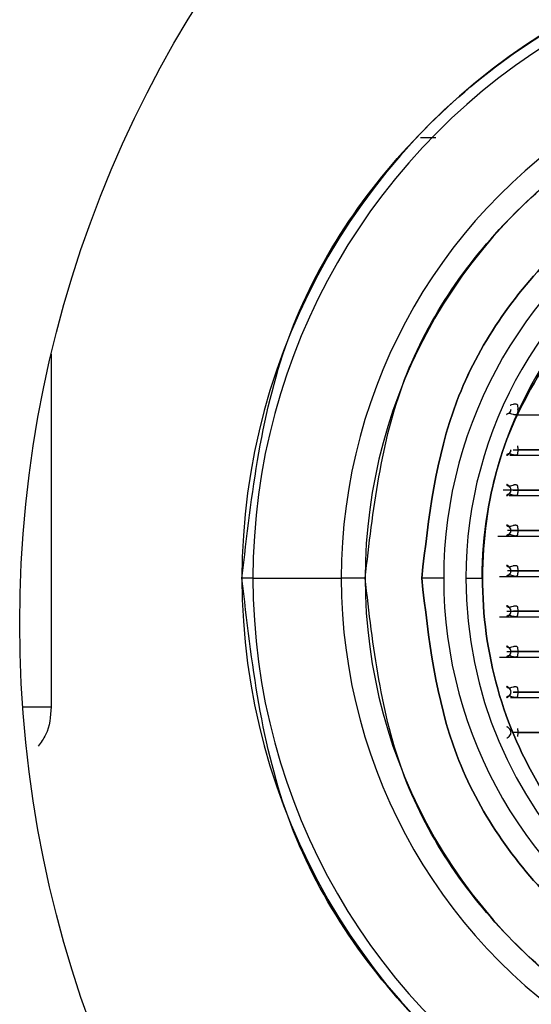
# Model space of a CAD drawing. Units: inches. Extents: x -60 to 73, y -15 to 59.
# Drawn here: x -46 to -45, y -13 to -13 of the extents above; entities that cross this region are included whole.
import ezdxf

# ---------------------------------------------------------------- set-up
doc = ezdxf.new("R2010")
doc.units = ezdxf.units.IN
doc.header["$MEASUREMENT"] = 0

msp = doc.modelspace()

# ---------------------------------------------------------------- linework, layer by layer
at = {"color": 7, "linetype": 'Continuous', "lineweight": 25}
for p, q in [((-45.29010483841586, -12.82237505988902), (-45.28170914873692, -12.82237505988902)), ((-45.48820697658972, -12.93842225263528), (-45.48820697658972, -13.1274930551399)), ((-45.23849695459454, -12.97099712966085), (-44.95044577551967, -12.97099712966085)), ((-45.24029154719658, -12.98969779362919), (-44.94547324629609, -12.98969779362919)), ((-44.94524210229962, -12.98969779362919), (-45.23788037505065, -12.98969779362919)), ((-45.24209787299642, -12.99265074618309), (-44.95044577551967, -12.99265074618309)), ((-44.94524210229962, -13.01135141015143), (-45.24570113803786, -13.01135141015143)), ((-45.24029154719658, -13.01135141015143), (-44.94547324629609, -13.01135141015143)), ((-45.24241760263621, -13.01430406937539), (-44.94260213279676, -13.01430406937539)), ((-45.23908713444339, -13.01430406937539), (-45.22517860178262, -13.01430406937539)), ((-44.94618545140197, -13.03300502667367), (-45.24341081782917, -13.03300502667367)), ((-45.24144433387949, -13.03300502667367), (-44.94991015504054, -13.03300502667367)), ((-45.2484643061175, -13.03595768589763), (-44.9482493208933, -13.03595768589763)), ((-44.95379091020973, -13.05465834986597), (-45.24341081782917, -13.05465834986597)), ((-45.24144433387949, -13.05465834986597), (-44.9505507876399, -13.05465834986597)), ((-45.37993889397852, -13.05859542438454), (-45.38584479908633, -13.05859542438454)), ((-45.37993889397852, -13.05859542438454), (-45.33253912154473, -13.05859542438454)), ((-45.31971238972023, -13.05859542438454), (-45.33253912154473, -13.05859542438454)), ((-45.27757671647512, -13.05859542438454), (-45.28938794003086, -13.05859542438454)), ((-45.26567280065684, -13.05859542438454), (-45.25708233989458, -13.05859542438454)), ((-45.24769519500234, -13.05761130241987), (-44.95455474138588, -13.05761130241987)), ((-45.24363668188663, -13.07631196638821), (-44.96012097041766, -13.07631196638821)), ((-44.96685699926915, -13.07631196638821), (-45.24003165686553, -13.07631196638821)), ((-45.24769519500234, -13.07926491894211), (-44.96723070161877, -13.07926491894211)), ((-45.24769519500234, -13.10091824213441), (-44.97261330610513, -13.10091824213441)), ((-45.24363668188663, -13.09796558291045), (-44.96779506843249, -13.09796558291045)), ((-44.96751171170585, -13.09796558291045), (-45.24144433387949, -13.09796558291045)), ((-45.24174353042315, -13.12257185865665), (-44.97973359718426, -13.12257185865665)), ((-45.24029154719658, -13.11961919943269), (-44.97836433300211, -13.11961919943269)), ((-44.97836433300211, -13.11961919943269), (-45.24003165686553, -13.11961919943269)), ((-45.50352818626447, -13.1274930551399), (-45.48820697658972, -13.1274930551399)), ((-44.98992681276469, -13.14127252262498), (-45.24003165686553, -13.14127252262498)), ((-45.23788037505065, -13.14127252262498), (-44.99009225085354, -13.14127252262498))]:
    msp.add_line(p, q, dxfattribs=at)
msp.add_circle((-44.88012442790946, -13.08285532404659), 0.625, dxfattribs=at)
for radius, start, end in [(0.3444881889763707, 0, 180.0000000000129), (0.3385826771653697, 0, 180.0000000000128), (0.2911830441805634, 0, 180.0000000000123), (0.2783560501566669, 4.579998741307465e-13, 180.0000000000125), (0.236220472440948, 4.071109992273301e-13, 180.0000000000124), (0.2243163309139788, 6.352138925819333e-12, 180.0000000000185), (0.2157262399060272, 142.9603755718302, 180.0000000000183), (0.3444881889763707, 179.9999999999882, 0), (0.3385826771653697, 179.9999999999883, 0), (0.2911830441805634, 179.9999999999881, 0), (0.2783560501566669, 179.9999999999883, 4.579998741307465e-13), (0.236220472440948, 179.9999999999884, 4.071109992273301e-13), (0.2243163309139788, 180.0000000000185, 359.9999999999732)]:
    msp.add_arc((-45.0413563579071, -13.05859548152594), radius, start, end, dxfattribs=at)
for points, knots in [([(-45.38584479908633, -13.05859542438454), (-45.38066641829977, -13.01350810892422), (-45.37030965436667, -12.92333345745557), (-45.29064679350039, -12.80866448172469), (-45.17677856152744, -12.73204393476759), (-45.0413563519796, -12.70513979498162), (-44.90593414243175, -12.73204393476759), (-44.79206591045882, -12.80866448172469), (-44.71240304959254, -12.92333345745557), (-44.70204628565943, -13.01350810892422), (-44.69686790487287, -13.05859542438454)], [0, 0, 0, 0, 0.1250000958396275, 0.2500002486465295, 0.3749997962688349, 0.5, 0.6250002037311652, 0.7499997513534705, 0.8749999041603724, 1, 1, 1, 1]), ([(-45.31971238972023, -13.05859542438454), (-45.31552837894956, -13.02216360039012), (-45.30716035808077, -12.94929995825759), (-45.24279017553194, -12.85664425341483), (-45.15078112223155, -12.79473349923435), (-45.0413563519796, -12.77299364701418), (-44.93193158172766, -12.79473349923435), (-44.83992252842725, -12.85664425341483), (-44.77555234587844, -12.94929995825759), (-44.76718432500965, -13.02216360039012), (-44.76300031423897, -13.05859542438454)], [0, 0, 0, 0, 0.1250000336510354, 0.2500000472086748, 0.3749999663489647, 0.5, 0.6250000336510354, 0.7499999527913253, 0.8749999663489647, 1, 1, 1, 1]), ([(-44.79332476392834, -13.05859542438454), (-44.79705301906743, -13.0261323066459), (-44.80450950751662, -12.96120626124074), (-44.86186809210983, -12.87864512120132), (-44.94385298519645, -12.82347898858657), (-45.04135651475473, -12.80410675120502), (-45.13886006326197, -12.8234787371406), (-45.22084465200369, -12.87864534110692), (-45.27820321049638, -12.96120624094213), (-45.28565968957638, -13.02613229987969), (-45.28938794003086, -13.05859542438454)], [0, 0, 0, 0, 0.1250008551291887, 0.250000978376215, 0.375000574673171, 0.4999999434281302, 0.6250000553701167, 0.7499990216237851, 0.8749991448708113, 1, 1, 1, 1]), ([(-45.28938794003086, -13.05859542438454), (-45.28565937748908, -13.0261322673509), (-45.2782023148442, -12.96120649691332), (-45.2208453604247, -12.87864451967928), (-45.13886009290791, -12.82347851798098), (-45.0413563519796, -12.80410692409498), (-44.9438526110513, -12.82347851798098), (-44.8618673435345, -12.87864451967928), (-44.804510389115, -12.96120649691332), (-44.79705332647013, -13.02613226735091), (-44.79332476392834, -13.05859542438454)], [0, 0, 0, 0, 0.125001302015359, 0.2500005107525073, 0.3750000345112939, 0.5, 0.6249999654887061, 0.7499994892474926, 0.8749986979846409, 1, 1, 1, 1]), ([(-45.12228139045998, -13.2570363586446), (-45.13361791511715, -13.25255207948376), (-45.16354873751469, -13.24071263422137), (-45.20228462886632, -13.20587935300953), (-45.23613518290002, -13.15750651107233), (-45.25566094382195, -13.10021435306846), (-45.25860955835781, -13.03906904064863), (-45.24537152085853, -12.97897710528986), (-45.2241615896417, -12.94542854518315), (-45.21355334941186, -12.92864908553574)], [0, 0, 0, 0, 0.09227151945926883, 0.2436163237682597, 0.3949627104298609, 0.5462446960719681, 0.6974540279796506, 0.8486803036298359, 1, 1, 1, 1]), ([(-45.21355334941186, -12.92864908553574), (-45.22416062416487, -12.9454291078672), (-45.24536826008623, -12.97897821568655), (-45.25861030711808, -13.03906930652083), (-45.25565774122547, -13.10021391503811), (-45.23613660753436, -13.15750678314191), (-45.20228512932886, -13.2058797447556), (-45.16354868939786, -13.24071284055267), (-45.1336175258717, -13.25255190384725), (-45.12228080380009, -13.25703606531466)], [0, 0, 0, 0, 0.1513216426425285, 0.3025446572198247, 0.4537533156102822, 0.6050346680207694, 0.7563816870778862, 0.9077271719578629, 1, 1, 1, 1]), ([(-45.24188784875597, -12.96576031015704), (-45.24176518391529, -12.96573341157067), (-45.24127262353039, -12.96562540035914), (-45.2405468950894, -12.96535400502986), (-45.23979010353936, -12.9651559760711), (-45.23925027295078, -12.96507773733704), (-45.23876604179136, -12.96510223680771), (-45.23836637918395, -12.96524788916834), (-45.23807085951275, -12.96551172309264), (-45.2379997969134, -12.96576386776649), (-45.23796368075496, -12.96589201530224)], [0, 0, 0, 0, 0.0767720829601114, 0.3082781220772013, 0.4238538654880703, 0.5383235264835816, 0.6519847578511332, 0.7656928959747968, 0.8809180557776096, 1, 1, 1, 1]), ([(-45.23796368075496, -12.96589201530224), (-45.23794295062859, -12.96603375881148), (-45.23790159988781, -12.96631649703511), (-45.23786065334123, -12.96684565150945), (-45.23784661101023, -12.96742655360424), (-45.23786910444243, -12.96783801124422), (-45.23788037505065, -12.96804417710695)], [0, 0, 0, 0, 0.2508070409155237, 0.5002891321399335, 0.7496137823757718, 1, 1, 1, 1]), ([(-45.23796368075496, -12.9701966322416), (-45.2379994026149, -12.97032407402611), (-45.23806985112924, -12.9705754070866), (-45.23836573939662, -12.97083990240105), (-45.23876411533654, -12.97098532623203), (-45.23924882758887, -12.97101099051346), (-45.23978822892443, -12.97093339068775), (-45.24054694331434, -12.9707325074392), (-45.24132938489833, -12.97045359922251), (-45.2420681192931, -12.9702719089376), (-45.24257693476982, -12.97023234476288), (-45.24301420855319, -12.97029997409393), (-45.2434876875969, -12.97049062019564), (-45.24376001865364, -12.97075714241235), (-45.24380061370112, -12.97095243874922), (-45.24371188497718, -12.9709818317405), (-45.24366836152067, -12.97099624967102)], [0, 0, 0, 0, 0.06442982776629168, 0.1270646504289836, 0.1889520760269607, 0.2508442033178645, 0.3132123401818607, 0.3762583615330957, 0.5023051086839584, 0.5640069363573805, 0.6247772128200794, 0.6863320682305079, 0.7493807353343642, 0.87695276015087, 0.9396425311417461, 1, 1, 1, 1]), ([(-45.24250560161964, -12.97025412491077), (-45.24246907379793, -12.97021970281871), (-45.24217665606534, -12.96994414217371), (-45.24179928964331, -12.96938744548955), (-45.24150051484077, -12.96864429752728), (-45.2414630345607, -12.96824393624972), (-45.24144433387949, -12.96804417710695)], [0, 0, 0, 0, 0.06673417695938796, 0.5342299593632438, 0.7676053373231215, 1, 1, 1, 1]), ([(-45.23788037505065, -12.96804417710695), (-45.23786843200859, -12.96825053760886), (-45.23784460878123, -12.9686621725283), (-45.23785813999233, -12.96924324332065), (-45.23789952679918, -12.96977193386436), (-45.2379422732934, -12.97005491511637), (-45.23796368075496, -12.9701966322416)], [0, 0, 0, 0, 0.250743623707078, 0.5001675726910572, 0.7496837186503483, 1, 1, 1, 1]), ([(-45.23796368075496, -12.99185024876384), (-45.23799939278717, -12.99197772854032), (-45.23806981461628, -12.99222911045506), (-45.2383658156315, -12.99249306126145), (-45.23876407552987, -12.99263906320446), (-45.23924883282521, -12.99266457258008), (-45.23978822878713, -12.99258702279761), (-45.24054693691833, -12.99238608182309), (-45.24132945017573, -12.99210743900026), (-45.24206808278927, -12.99192513503141), (-45.24257693682818, -12.99188572008803), (-45.24301423539595, -12.99195318748007), (-45.24348762798529, -12.99214453424323), (-45.24376003761007, -12.99241017429906), (-45.24380061427406, -12.9926061499643), (-45.24371188355044, -12.99263547995955), (-45.24366836152067, -12.99264986619326)], [0, 0, 0, 0, 0.0644294674854931, 0.1270507632594688, 0.1889452020912203, 0.2508369832917213, 0.3132047714035489, 0.3762504402119988, 0.5022964825305766, 0.5640044756015239, 0.6247744122470218, 0.6863289234530153, 0.7493840943531506, 0.876946641293141, 0.9396428686505964, 1, 1, 1, 1]), ([(-45.24366836152067, -12.99264986619326), (-45.2436044207683, -12.99264338702104), (-45.24348005258937, -12.99263078468498), (-45.24314762618746, -12.99245465474015), (-45.24277589772714, -12.99218019577034), (-45.24226128280316, -12.99169079545618), (-45.24179868366869, -12.99104519969646), (-45.24150061607749, -12.99029717551472), (-45.24146306825887, -12.9898973069395), (-45.24144433387949, -12.98969779362919)], [0, 0, 0, 0, 0.1306589743614814, 0.254138684637174, 0.3766439423280923, 0.5006270363125972, 0.7507510920509405, 0.8756379525694402, 1, 1, 1, 1]), ([(-45.23796368075496, -12.98754533849453), (-45.2379429533526, -12.98768719936413), (-45.23790162318429, -12.98797006807652), (-45.23786063694096, -12.9884990740949), (-45.23784661161024, -12.98908010480609), (-45.23786910630306, -12.98949163633743), (-45.23788037505065, -12.98969779362919)], [0, 0, 0, 0, 0.250867405337994, 0.5002263142019909, 0.7496376785045955, 1, 1, 1, 1]), ([(-45.23788037505065, -12.98969779362919), (-45.23786843272438, -12.98990415038331), (-45.23784461092482, -12.99031577782687), (-45.23785812967691, -12.9908968274307), (-45.23789955064343, -12.99142530554972), (-45.23794227601448, -12.99170841524757), (-45.23796368075496, -12.99185024876384)], [0, 0, 0, 0, 0.2507473730314302, 0.5001750516069025, 0.7495955437345968, 1, 1, 1, 1]), ([(-45.24366836152067, -13.00839933758736), (-45.24371268034294, -13.00841382906939), (-45.24380296422898, -13.00844335032575), (-45.24376058220798, -13.00863926301245), (-45.24348829416238, -13.00890531111225), (-45.24301318425213, -13.00909560342372), (-45.24257660438969, -13.00916322819607), (-45.24206773535181, -13.0091237617072), (-45.24132931213735, -13.00894182903993), (-45.24054782163905, -13.00866351140292), (-45.23978993239748, -13.0084627938462), (-45.23925031298935, -13.00838504920525), (-45.2387660697039, -13.00840956308374), (-45.2383663050322, -13.00855466027389), (-45.23807092835941, -13.00881906400436), (-45.23799981440506, -13.0090709628906), (-45.23796368075496, -13.00919895501677)], [0, 0, 0, 0, 0.06044341204578985, 0.123132020371337, 0.2507145316383029, 0.3137341201630791, 0.3753201125970018, 0.4360805729704977, 0.4976964025825783, 0.6236556468626605, 0.686538815494727, 0.7488201799333422, 0.8106616889566094, 0.8725213889887229, 0.9352269527342766, 1, 1, 1, 1]), ([(-45.24144433387949, -13.01135141015143), (-45.24146309142029, -13.01115200265622), (-45.24150070338457, -13.01075215772622), (-45.24179855207306, -13.01000403140581), (-45.24226141652431, -13.00935849927937), (-45.24277582444008, -13.0088687095309), (-45.24314760566866, -13.00859418684291), (-45.24348007526152, -13.00841851013537), (-45.24360442564996, -13.00840584795915), (-45.24366836152067, -13.00839933758736)], [0, 0, 0, 0, 0.1242995842033354, 0.2492411756767289, 0.4993610432630752, 0.6233793164687865, 0.7458825228950309, 0.869343213431463, 1, 1, 1, 1]), ([(-45.24366836152067, -13.01430318938556), (-45.24360442671246, -13.01429667751076), (-45.2434800783905, -13.01428401241132), (-45.24314759399029, -13.01410835665004), (-45.24277590559408, -13.01383378324274), (-45.2422612080603, -13.01334439759068), (-45.24179873742585, -13.01269857026126), (-45.24150065103267, -13.01195059366183), (-45.24146307685079, -13.01155082504902), (-45.24144433387949, -13.01135141015143)], [0, 0, 0, 0, 0.1306627610710808, 0.2541290970563951, 0.3766379051489413, 0.5006245923651734, 0.7508042520450995, 0.8756947319879509, 1, 1, 1, 1]), ([(-45.23796368075496, -13.00919895501677), (-45.23794295074483, -13.00934069851347), (-45.23790160023592, -13.00962343671208), (-45.23786065195772, -13.01015259137332), (-45.23784661401756, -13.01073358328885), (-45.23786910370008, -13.01114514445037), (-45.23788037505065, -13.01135141015143)], [0, 0, 0, 0, 0.2507777605485503, 0.5002307260867047, 0.7495262690166724, 1, 1, 1, 1]), ([(-45.23788037505065, -13.01135141015143), (-45.2378684346027, -13.01155766220016), (-45.23784460575428, -13.0119692672609), (-45.23785812499393, -13.0125503772928), (-45.2378995502855, -13.01307891924067), (-45.23794227589502, -13.0133620308248), (-45.23796368075496, -13.01350386528608)], [0, 0, 0, 0, 0.250632212653369, 0.5001719388947229, 0.7495939843146372, 1, 1, 1, 1]), ([(-45.23796368075496, -13.01350386528608), (-45.23799939264978, -13.0136313474387), (-45.23806981420796, -13.01388273403902), (-45.23836581720383, -13.01414665059096), (-45.23876406661768, -13.01429277933886), (-45.2392488467861, -13.01431781169561), (-45.23978818467333, -13.01424028676924), (-45.24054701122417, -13.01403989091599), (-45.24132944210062, -13.0137610241586), (-45.24206808426189, -13.01357875719626), (-45.24257693644076, -13.01353933542923), (-45.24301423546513, -13.01360680302114), (-45.24348762813253, -13.01379815820673), (-45.24376003629008, -13.01406374251802), (-45.24380061597038, -13.01425984398123), (-45.24371188334604, -13.01428892543359), (-45.24366836152067, -13.01430318938556)], [0, 0, 0, 0, 0.06443022920746272, 0.1270522653261692, 0.1889474359093335, 0.2508385039118116, 0.3132070293712576, 0.3762461597536464, 0.5022936922605397, 0.5640024148786315, 0.6247730699810349, 0.6863283089196226, 0.7493842252940082, 0.876948280351298, 0.9396452489393681, 1, 1, 1, 1]), ([(-45.24366836152067, -13.0300529541096), (-45.24371267966998, -13.03006744019124), (-45.24380296218514, -13.03009695044619), (-45.24376059591115, -13.03029297078695), (-45.24348823027829, -13.03055828990051), (-45.24301322372856, -13.03074945778244), (-45.24257660168174, -13.03081628708901), (-45.24206768653917, -13.03077761587663), (-45.24132942250408, -13.03059480686773), (-45.24054777064041, -13.03031722123421), (-45.23978993679847, -13.03011639164857), (-45.23925031182421, -13.03003867068343), (-45.23876607001499, -13.03006317828274), (-45.23836630494807, -13.03020827715404), (-45.23807092838138, -13.03047268043315), (-45.23799981441247, -13.03072457938136), (-45.23796368075496, -13.03085257153901)], [0, 0, 0, 0, 0.06044398771742603, 0.1231331930981774, 0.2507081656448522, 0.3137351970833749, 0.3753186395910142, 0.4360777498712308, 0.4977006838233857, 0.6236520625056196, 0.6865358300459102, 0.7488177876610812, 0.8106598856716586, 0.8725201748643361, 0.9352263358265799, 1, 1, 1, 1]), ([(-45.24144433387949, -13.03300502667367), (-45.24146306667995, -13.03280551190462), (-45.24150061133406, -13.03240564040578), (-45.24179873957064, -13.03165757315854), (-45.24226120771987, -13.03101174591643), (-45.24277590565696, -13.03052236025021), (-45.24314759397348, -13.0302477868457), (-45.24348007839501, -13.03007213108367), (-45.24360442671399, -13.03005946598434), (-45.24366836152067, -13.0300529541096)], [0, 0, 0, 0, 0.1243581424485495, 0.2492410815058501, 0.4994056353411865, 0.623384836242861, 0.7458862472551719, 0.8693451283447291, 1, 1, 1, 1]), ([(-45.24366836152067, -13.0359568059078), (-45.24360442671246, -13.035950294033), (-45.2434800783905, -13.03593762893356), (-45.24314759399029, -13.03576197317228), (-45.24277590559408, -13.03548739976498), (-45.2422612080603, -13.03499801411292), (-45.24179873742585, -13.0343521867835), (-45.24150065103267, -13.03360421018407), (-45.24146307685079, -13.03320444157126), (-45.24144433387949, -13.03300502667367)], [0, 0, 0, 0, 0.1306627610710808, 0.2541290970563951, 0.3766379051489413, 0.5006245923651734, 0.7508042520450995, 0.8756947319879509, 1, 1, 1, 1]), ([(-45.23796368075496, -13.03085257153901), (-45.23794295074483, -13.03099431503571), (-45.23790160023592, -13.03127705323432), (-45.23786065195772, -13.03180620789555), (-45.23784661401756, -13.03238719981109), (-45.23786910370008, -13.03279876097261), (-45.23788037505065, -13.03300502667367)], [0, 0, 0, 0, 0.2507777605485503, 0.5002307260867047, 0.7495262690166724, 1, 1, 1, 1]), ([(-45.23788037505065, -13.03300502667367), (-45.2378684327341, -13.03321128732021), (-45.23784460542155, -13.03362281860653), (-45.2378581414475, -13.03420379972418), (-45.23789952643396, -13.03473249005928), (-45.23794227317153, -13.03501547133918), (-45.23796368075496, -13.03515718847838)], [0, 0, 0, 0, 0.2506561606977571, 0.5001092257091269, 0.7496544984582464, 1, 1, 1, 1]), ([(-45.23796368075496, -13.03515718847838), (-45.23799940089545, -13.03528464180804), (-45.2380698460188, -13.03553599763717), (-45.23836577060297, -13.03580033678551), (-45.23876407289187, -13.03594638004337), (-45.23924884000628, -13.0359714118734), (-45.2397882267244, -13.03589398270472), (-45.24054694460641, -13.03569304266235), (-45.24132938469604, -13.0354141587492), (-45.24206811933006, -13.03523246457341), (-45.24257693475986, -13.03519290116158), (-45.24301420855588, -13.03526053028684), (-45.24348768759528, -13.03545117645865), (-45.24376001865389, -13.03571769864502), (-45.24380061370108, -13.03591299498668), (-45.24371188497716, -13.0359423879775), (-45.24366836152067, -13.0359568059078)], [0, 0, 0, 0, 0.06442944670283757, 0.1270638989184447, 0.1889583177852508, 0.2508486341211966, 0.3132164021153932, 0.3762620505875519, 0.5023080522481578, 0.564009514992596, 0.6247794320358728, 0.6863339233865695, 0.7493822175957016, 0.8769534879008558, 0.9396428881196611, 1, 1, 1, 1]), ([(-45.24366836152067, -13.05170657063184), (-45.24371267999759, -13.05172105918567), (-45.24380296318011, -13.05175057447684), (-45.24376058996061, -13.05194654240441), (-45.2434882755947, -13.05221218570274), (-45.24301318191225, -13.05240258796039), (-45.24257662001562, -13.05247003316855), (-45.24206768667295, -13.05243119000838), (-45.24132938136261, -13.05224848547044), (-45.24054781463692, -13.05197050297274), (-45.23978993235806, -13.05176971597807), (-45.23925031826953, -13.05169202468983), (-45.23876602968951, -13.0517163789658), (-45.23836638245623, -13.05186207020171), (-45.23807085865798, -13.05212589369028), (-45.23799979662537, -13.05237803979719), (-45.23796368075496, -13.05250618806125)], [0, 0, 0, 0, 0.060442939424154, 0.1231310575723334, 0.2507038175584136, 0.3137229133178079, 0.3753084241959828, 0.436066480717688, 0.497688345929849, 0.6236466053041809, 0.6865292822375656, 0.7488101596831513, 0.8106511851527248, 0.8725177317420725, 0.9352096624590546, 1, 1, 1, 1]), ([(-45.24144433387949, -13.05465834986597), (-45.24146307685079, -13.05445893496837), (-45.24150065103267, -13.05405916635556), (-45.24179873742585, -13.05331118975614), (-45.2422612080603, -13.05266536242672), (-45.24277590559409, -13.05217597677466), (-45.24314759399029, -13.05190140336735), (-45.2434800783905, -13.05172574760607), (-45.24360442671246, -13.05171308250663), (-45.24366836152067, -13.05170657063184)], [0, 0, 0, 0, 0.1243052680120492, 0.2491957479549005, 0.4993754076348266, 0.6233620948510588, 0.7458709029436049, 0.8693372389289192, 1, 1, 1, 1]), ([(-45.24366836152067, -13.05761042243004), (-45.24360442671399, -13.0576039105553), (-45.24348007839501, -13.05759124545596), (-45.24314759397349, -13.05741558969394), (-45.24277590565696, -13.05714101628943), (-45.24226120771987, -13.0566516306232), (-45.24179873957064, -13.05600580338109), (-45.24150061133406, -13.05525773613385), (-45.24146306667995, -13.05485786463501), (-45.24144433387949, -13.05465834986597)], [0, 0, 0, 0, 0.1306548716552708, 0.2541137527448281, 0.3766151637571389, 0.5005943646588135, 0.7507589184941499, 0.8756418575514506, 1, 1, 1, 1]), ([(-45.23796368075496, -13.05250618806125), (-45.23794295062859, -13.05264793157049), (-45.23790159988781, -13.05293066979413), (-45.23786065334123, -13.05345982426847), (-45.23784661101023, -13.05404072636326), (-45.23786910444243, -13.05445218400324), (-45.23788037505065, -13.05465834986597)], [0, 0, 0, 0, 0.2508070409155237, 0.5002891321399335, 0.7496137823757718, 1, 1, 1, 1]), ([(-45.23788037505065, -13.05465834986597), (-45.23786843200859, -13.05486471036788), (-45.23784460878123, -13.05527634528731), (-45.23785813999233, -13.05585741607967), (-45.23789952679918, -13.05638610662337), (-45.2379422732934, -13.05666908787539), (-45.23796368075496, -13.05681080500062)], [0, 0, 0, 0, 0.250743623707078, 0.5001675726910572, 0.7496837186503483, 1, 1, 1, 1]), ([(-44.69686790487287, -13.05859542438454), (-44.7020462809345, -13.10368274948268), (-44.71240303541774, -13.19385742022696), (-44.79206599935326, -13.30852629773362), (-44.90593401260178, -13.38514739107121), (-45.0413563519796, -13.41205080790657), (-45.17677869135743, -13.38514739107121), (-45.29064670460595, -13.30852629773362), (-45.37030966854146, -13.19385742022696), (-45.3806664230247, -13.10368274948268), (-45.38584479908633, -13.05859542438454)], [0, 0, 0, 0, 0.1250000712553954, 0.2500001994780541, 0.3749998740704737, 0.5000000000000002, 0.6250001259295266, 0.749999800521946, 0.8749999287446047, 1, 1, 1, 1]), ([(-44.76300031423897, -13.05859542438454), (-44.76718432500965, -13.09502724837896), (-44.77555234587844, -13.16789089051149), (-44.83992252842725, -13.26054659535426), (-44.93193158172766, -13.32245734953473), (-45.0413563519796, -13.34419720175491), (-45.15078112223155, -13.32245734953473), (-45.24279017553194, -13.26054659535426), (-45.30716035808077, -13.16789089051149), (-45.31552837894956, -13.09502724837896), (-45.31971238972023, -13.05859542438454)], [0, 0, 0, 0, 0.1250000336510354, 0.2500000472086748, 0.3749999663489647, 0.5, 0.6250000336510354, 0.7499999527913253, 0.8749999663489647, 1, 1, 1, 1]), ([(-45.28938794003086, -13.05859542438454), (-45.28565972888411, -13.09105866964653), (-45.27820334889779, -13.15598479178246), (-45.22084445727296, -13.23854549433395), (-45.13886017137806, -13.29371247437754), (-45.04135651475468, -13.31308435074763), (-44.94385287708146, -13.2937122229311), (-44.86186828684046, -13.23854571423889), (-44.80450936911539, -13.15598477148376), (-44.79705297975976, -13.09105866288027), (-44.79332476392834, -13.05859542438454)], [0, 0, 0, 0, 0.1250011599557097, 0.2500009014170034, 0.3750000113969336, 0.50000005657237, 0.624999358561176, 0.7499990985829965, 0.8749988400442903, 1, 1, 1, 1]), ([(-44.79332476392834, -13.05859542438454), (-44.7970533452274, -13.0910585697131), (-44.80451045478306, -13.1559843985526), (-44.86186723421163, -13.23854660203396), (-44.94385262116391, -13.29371261670174), (-45.0413563519796, -13.31308422171221), (-45.1388600827953, -13.29371261670174), (-45.22084546974757, -13.23854660203396), (-45.27820224917615, -13.1559843985526), (-45.28565935873181, -13.0910585697131), (-45.28938794003086, -13.05859542438454)], [0, 0, 0, 0, 0.1250012232591787, 0.2500006682629054, 0.3750001132666322, 0.5, 0.6249998867333679, 0.7499993317370945, 0.8749987767408213, 1, 1, 1, 1]), ([(-45.23796368075496, -13.05681080500062), (-45.23799940089545, -13.05693825833028), (-45.2380698460188, -13.05718961415941), (-45.23836577060297, -13.05745395330775), (-45.23876407289187, -13.05759999656561), (-45.23924884000628, -13.05762502839564), (-45.2397882267244, -13.05754759922696), (-45.24054694460641, -13.05734665918459), (-45.24132938469604, -13.05706777527144), (-45.24206811933006, -13.05688608109565), (-45.24257693475986, -13.05684651768382), (-45.24301420855588, -13.05691414680908), (-45.24348768759528, -13.05710479298089), (-45.24376001865389, -13.05737131516726), (-45.24380061370108, -13.05756661150893), (-45.24371188497716, -13.05759600449974), (-45.24366836152067, -13.05761042243004)], [0, 0, 0, 0, 0.06442944670283757, 0.1270638989184447, 0.1889583177852508, 0.2508486341211966, 0.3132164021153932, 0.3762620505875519, 0.5023080522481578, 0.564009514992596, 0.6247794320358728, 0.6863339233865695, 0.7493822175957016, 0.8769534879008558, 0.9396428881196611, 1, 1, 1, 1]), ([(-45.24366836152067, -13.07336018715408), (-45.24371268013098, -13.07337455633549), (-45.24380296594567, -13.07340382921297), (-45.24376058085259, -13.07359986748986), (-45.24348829437787, -13.07386585967925), (-45.24301318421286, -13.07405616105781), (-45.24257660439992, -13.07412378406835), (-45.2420677353491, -13.07408431804051), (-45.24132931213898, -13.07390238521857), (-45.24054782163879, -13.07362406764906), (-45.23978993239754, -13.07342335008124), (-45.23925031298933, -13.07334560544249), (-45.2387660697039, -13.07337011932039), (-45.2383663050322, -13.0735152165107), (-45.23807092835941, -13.07377962024113), (-45.23799981440506, -13.07403151912738), (-45.23796368075496, -13.07415951125355)], [0, 0, 0, 0, 0.06044049586321513, 0.1231292987607865, 0.2507122060165635, 0.3137319901406556, 0.3753181737243188, 0.4360788226852804, 0.4976948435397097, 0.6236544787703295, 0.6865378425782938, 0.7488194003249354, 0.810661101291012, 0.8725209933223957, 0.9352267516925997, 1, 1, 1, 1]), ([(-45.24144433387949, -13.07631196638821), (-45.24146307685079, -13.07611255149062), (-45.24150065103267, -13.0757127828778), (-45.24179873742585, -13.07496480627838), (-45.2422612080603, -13.07431897894896), (-45.24277590559409, -13.0738295932969), (-45.24314759399029, -13.07355501988959), (-45.2434800783905, -13.07337936412831), (-45.24360442671246, -13.07336669902887), (-45.24366836152067, -13.07336018715408)], [0, 0, 0, 0, 0.1243052680120492, 0.2491957479549005, 0.4993754076348266, 0.6233620948510588, 0.7458709029436049, 0.8693372389289192, 1, 1, 1, 1]), ([(-45.24366836152067, -13.07926403895228), (-45.2436044207683, -13.07925755978006), (-45.24348005258937, -13.079244957444), (-45.24314762618746, -13.07906882749917), (-45.24277589772714, -13.07879436852936), (-45.24226128280316, -13.07830496821519), (-45.24179868366869, -13.07765937245548), (-45.24150061607749, -13.07691134827374), (-45.24146306825887, -13.07651147969852), (-45.24144433387949, -13.07631196638821)], [0, 0, 0, 0, 0.1306589743614814, 0.254138684637174, 0.3766439423280923, 0.5006270363125972, 0.7507510920509405, 0.8756379525694402, 1, 1, 1, 1]), ([(-45.23796368075496, -13.07415951125355), (-45.2379429533526, -13.07430137212315), (-45.23790162318429, -13.07458424083554), (-45.23786063694096, -13.07511324685392), (-45.23784661161024, -13.0756942775651), (-45.23786910630306, -13.07610580909645), (-45.23788037505065, -13.07631196638821)], [0, 0, 0, 0, 0.250867405337994, 0.5002263142019909, 0.7496376785045955, 1, 1, 1, 1]), ([(-45.23788037505065, -13.07631196638821), (-45.23786843272438, -13.07651832314232), (-45.23784461092482, -13.07692995058589), (-45.23785812967691, -13.07751100018972), (-45.23789955064343, -13.07803947830874), (-45.23794227601448, -13.07832258800658), (-45.23796368075496, -13.07846442152286)], [0, 0, 0, 0, 0.2507473730314302, 0.5001750516069025, 0.7495955437345968, 1, 1, 1, 1]), ([(-45.23796368075496, -13.07846442152286), (-45.23799939278717, -13.07859190129934), (-45.23806981461628, -13.07884328321408), (-45.2383658156315, -13.07910723402047), (-45.23876407552987, -13.07925323596348), (-45.23924883282521, -13.0792787453391), (-45.23978822878713, -13.07920119555663), (-45.24054693691833, -13.07900025458211), (-45.24132945017573, -13.07872161175928), (-45.24206808278927, -13.07853930779043), (-45.24257693682818, -13.07849989284705), (-45.24301423539595, -13.07856736023908), (-45.24348762798529, -13.07875870700224), (-45.24376003761007, -13.07902434705808), (-45.24380061427406, -13.07922032272331), (-45.24371188355044, -13.07924965271858), (-45.24366836152067, -13.07926403895228)], [0, 0, 0, 0, 0.0644294674854931, 0.1270507632594688, 0.1889452020912203, 0.2508369832917213, 0.3132047714035489, 0.3762504402119988, 0.5022964825305766, 0.5640044756015239, 0.6247744122470218, 0.6863289234530153, 0.7493840943531506, 0.876946641293141, 0.9396428686505964, 1, 1, 1, 1]), ([(-45.24366836152067, -13.09501351034637), (-45.24371268034294, -13.09502800182841), (-45.24380296422898, -13.09505752308477), (-45.24376058220798, -13.09525343577147), (-45.24348829416238, -13.09551948387127), (-45.24301318425213, -13.09570977618274), (-45.24257660438969, -13.09577740095508), (-45.24206773535181, -13.09573793446621), (-45.24132931213735, -13.09555600179895), (-45.24054782163905, -13.09527768416194), (-45.23978993239748, -13.09507696660522), (-45.23925031298935, -13.09499922196427), (-45.2387660697039, -13.09502373584276), (-45.2383663050322, -13.0951688330329), (-45.23807092835941, -13.09543323676338), (-45.23799981440506, -13.09568513564962), (-45.23796368075496, -13.09581312777579)], [0, 0, 0, 0, 0.06044341204578985, 0.123132020371337, 0.2507145316383029, 0.3137341201630791, 0.3753201125970018, 0.4360805729704977, 0.4976964025825783, 0.6236556468626605, 0.686538815494727, 0.7488201799333422, 0.8106616889566094, 0.8725213889887229, 0.9352269527342766, 1, 1, 1, 1]), ([(-45.24144433387949, -13.09796558291045), (-45.24146309142029, -13.09776617541524), (-45.24150070338457, -13.09736633048524), (-45.24179855207306, -13.09661820416483), (-45.24226141652431, -13.09597267203839), (-45.24277582444008, -13.09548288228991), (-45.24314760566866, -13.09520835960193), (-45.24348007526152, -13.09503268289439), (-45.24360442564996, -13.09502002071817), (-45.24366836152067, -13.09501351034637)], [0, 0, 0, 0, 0.1242995842033354, 0.2492411756767289, 0.4993610432630752, 0.6233793164687865, 0.7458825228950309, 0.869343213431463, 1, 1, 1, 1]), ([(-45.23796368075496, -13.09581312777579), (-45.23794295074483, -13.09595487127248), (-45.23790160023592, -13.09623760947109), (-45.23786065195772, -13.09676676413233), (-45.23784661401756, -13.09734775604787), (-45.23786910370008, -13.09775931720939), (-45.23788037505065, -13.09796558291045)], [0, 0, 0, 0, 0.2507777605485503, 0.5002307260867047, 0.7495262690166724, 1, 1, 1, 1]), ([(-45.23796368075496, -13.1001180380451), (-45.23799939264978, -13.10024552019772), (-45.23806981420796, -13.10049690679804), (-45.23836581720383, -13.10076082334998), (-45.23876406661768, -13.10090695209788), (-45.2392488467861, -13.10093198445463), (-45.23978818467333, -13.10085445952826), (-45.24054701122417, -13.10065406367501), (-45.24132944210062, -13.10037519691762), (-45.24206808426189, -13.10019292995528), (-45.24257693644076, -13.10015350818824), (-45.24301423546513, -13.10022097578016), (-45.24348762813253, -13.10041233096574), (-45.24376003629008, -13.10067791527704), (-45.24380061597038, -13.10087401674025), (-45.24371188334604, -13.10090309819261), (-45.24366836152067, -13.10091736214457)], [0, 0, 0, 0, 0.06443022920746272, 0.1270522653261692, 0.1889474359093335, 0.2508385039118116, 0.3132070293712576, 0.3762461597536464, 0.5022936922605397, 0.5640024148786315, 0.6247730699810349, 0.6863283089196226, 0.7493842252940082, 0.876948280351298, 0.9396452489393681, 1, 1, 1, 1]), ([(-45.24366836152067, -13.10091736214457), (-45.24360442671246, -13.10091085026978), (-45.2434800783905, -13.10089818517034), (-45.24314759399029, -13.10072252940906), (-45.24277590559408, -13.10044795600176), (-45.2422612080603, -13.0999585703497), (-45.24179873742585, -13.09931274302028), (-45.24150065103267, -13.09856476642085), (-45.24146307685079, -13.09816499780804), (-45.24144433387949, -13.09796558291045)], [0, 0, 0, 0, 0.1306627610710808, 0.2541290970563951, 0.3766379051489413, 0.5006245923651734, 0.7508042520450995, 0.8756947319879509, 1, 1, 1, 1]), ([(-45.23788037505065, -13.09796558291045), (-45.2378684346027, -13.09817183495918), (-45.23784460575428, -13.09858344001992), (-45.23785812499393, -13.09916455005182), (-45.2378995502855, -13.09969309199968), (-45.23794227589502, -13.09997620358382), (-45.23796368075496, -13.1001180380451)], [0, 0, 0, 0, 0.250632212653369, 0.5001719388947229, 0.7495939843146372, 1, 1, 1, 1]), ([(-45.24366836152067, -13.11666712686861), (-45.24371267966998, -13.11668161295026), (-45.24380296218514, -13.11671112320521), (-45.24376059591115, -13.11690714354597), (-45.24348823027829, -13.11717246265953), (-45.24301322372856, -13.11736363054147), (-45.24257660168174, -13.11743045984803), (-45.24206768653917, -13.11739178863565), (-45.24132942250408, -13.11720897962675), (-45.24054777064041, -13.11693139399322), (-45.23978993679847, -13.11673056440758), (-45.23925031182421, -13.11665284344245), (-45.23876607001499, -13.11667735104176), (-45.23836630494807, -13.11682244991306), (-45.23807092838138, -13.11708685319217), (-45.23799981441247, -13.11733875214038), (-45.23796368075496, -13.11746674429803)], [0, 0, 0, 0, 0.06044398771742603, 0.1231331930981774, 0.2507081656448522, 0.3137351970833749, 0.3753186395910142, 0.4360777498712308, 0.4977006838233857, 0.6236520625056196, 0.6865358300459102, 0.7488177876610812, 0.8106598856716586, 0.8725201748643361, 0.9352263358265799, 1, 1, 1, 1]), ([(-45.24144433387949, -13.11961919943269), (-45.24146306667995, -13.11941968466364), (-45.24150061133406, -13.1190198131648), (-45.24179873957064, -13.11827174591756), (-45.24226120771987, -13.11762591867545), (-45.24277590565696, -13.11713653300923), (-45.24314759397348, -13.11686195960472), (-45.24348007839501, -13.11668630384269), (-45.24360442671399, -13.11667363874336), (-45.24366836152067, -13.11666712686861)], [0, 0, 0, 0, 0.1243581424485495, 0.2492410815058501, 0.4994056353411865, 0.623384836242861, 0.7458862472551719, 0.8693451283447291, 1, 1, 1, 1]), ([(-45.23796368075496, -13.11746674429803), (-45.23794295074483, -13.11760848779473), (-45.23790160023592, -13.11789122599334), (-45.23786065195772, -13.11842038065457), (-45.23784661401756, -13.11900137257011), (-45.23786910370008, -13.11941293373163), (-45.23788037505065, -13.11961919943269)], [0, 0, 0, 0, 0.2507777605485503, 0.5002307260867047, 0.7495262690166724, 1, 1, 1, 1]), ([(-45.23796368075496, -13.1217713612374), (-45.23799940089545, -13.12189881456706), (-45.2380698460188, -13.12215017039619), (-45.23836577060297, -13.12241450954453), (-45.23876407289187, -13.12256055280239), (-45.23924884000628, -13.12258558463242), (-45.2397882267244, -13.12250815546374), (-45.24054694460641, -13.12230721542137), (-45.24132938469604, -13.12202833150822), (-45.24206811933006, -13.12184663733243), (-45.24257693475986, -13.1218070739206), (-45.24301420855588, -13.12187470304586), (-45.24348768759528, -13.12206534921767), (-45.24376001865389, -13.12233187140404), (-45.24380061370108, -13.12252716774571), (-45.24371188497716, -13.12255656073652), (-45.24366836152067, -13.12257097866681)], [0, 0, 0, 0, 0.06442944670283757, 0.1270638989184447, 0.1889583177852508, 0.2508486341211966, 0.3132164021153932, 0.3762620505875519, 0.5023080522481578, 0.564009514992596, 0.6247794320358728, 0.6863339233865695, 0.7493822175957016, 0.8769534879008558, 0.9396428881196611, 1, 1, 1, 1]), ([(-45.24366836152067, -13.12257097866681), (-45.24360442671246, -13.12256446679202), (-45.2434800783905, -13.12255180169258), (-45.24314759399029, -13.1223761459313), (-45.24277590559408, -13.122101572524), (-45.2422612080603, -13.12161218687194), (-45.24179873742585, -13.12096635954252), (-45.24150065103267, -13.12021838294309), (-45.24146307685079, -13.11981861433028), (-45.24144433387949, -13.11961919943269)], [0, 0, 0, 0, 0.1306627610710808, 0.2541290970563951, 0.3766379051489413, 0.5006245923651734, 0.7508042520450995, 0.8756947319879509, 1, 1, 1, 1]), ([(-45.23788037505065, -13.11961919943269), (-45.2378684327341, -13.11982546007923), (-45.23784460542155, -13.12023699136555), (-45.2378581414475, -13.1208179724832), (-45.23789952643396, -13.1213466628183), (-45.23794227317153, -13.1216296440982), (-45.23796368075496, -13.1217713612374)], [0, 0, 0, 0, 0.2506561606977571, 0.5001092257091269, 0.7496544984582464, 1, 1, 1, 1]), ([(-45.48820697658972, -13.1274930551399), (-45.48858144314564, -13.13277380150893), (-45.48913496086436, -13.14057953645947), (-45.49378141333715, -13.14668991391115), (-45.49528444149691, -13.14866649054257)], [0, 0, 0, 0, 0.676521352888411, 1, 1, 1, 1]), ([(-45.48820697658972, -13.1274930551399), (-45.48858238995326, -13.13277345207007), (-45.48913726812916, -13.14057812100665), (-45.49378214443313, -13.14668867968807), (-45.49528444149691, -13.14866502389284)], [0, 0, 0, 0, 0.676568983654024, 1, 1, 1, 1]), ([(-45.24144433387949, -13.14127252262498), (-45.24146307685079, -13.14107310772739), (-45.24150065103267, -13.14067333911458), (-45.24179873742585, -13.13992536251515), (-45.2422612080603, -13.13927953518573), (-45.24277590559409, -13.13879014953367), (-45.24314759399029, -13.13851557612637), (-45.2434800783905, -13.13833992036509), (-45.24360442671246, -13.13832725526565), (-45.24366836152067, -13.13832074339085)], [0, 0, 0, 0, 0.1243052680120492, 0.2491957479549005, 0.4993754076348266, 0.6233620948510588, 0.7458709029436049, 0.8693372389289192, 1, 1, 1, 1]), ([(-45.23796368075496, -13.13912036082027), (-45.23794295062859, -13.13926210432951), (-45.23790159988781, -13.13954484255315), (-45.23786065334123, -13.14007399702748), (-45.23784661101023, -13.14065489912228), (-45.23786910444243, -13.14106635676226), (-45.23788037505065, -13.14127252262498)], [0, 0, 0, 0, 0.2508070409155237, 0.5002891321399335, 0.7496137823757718, 1, 1, 1, 1]), ([(-45.24366836152067, -13.14422459518906), (-45.24360442671399, -13.14421808331432), (-45.24348007839501, -13.14420541821498), (-45.24314759397349, -13.14402976245295), (-45.24277590565696, -13.14375518904844), (-45.24226120771987, -13.14326580338222), (-45.24179873957064, -13.14261997614011), (-45.24150061133406, -13.14187190889287), (-45.24146306667995, -13.14147203739403), (-45.24144433387949, -13.14127252262498)], [0, 0, 0, 0, 0.1306548716552708, 0.2541137527448281, 0.3766151637571389, 0.5005943646588135, 0.7507589184941499, 0.8756418575514506, 1, 1, 1, 1]), ([(-45.23788037505065, -13.14127252262498), (-45.23786843200859, -13.1414788831269), (-45.23784460878123, -13.14189051804633), (-45.23785813999233, -13.14247158883868), (-45.23789952679918, -13.14300027938239), (-45.2379422732934, -13.14328326063441), (-45.23796368075496, -13.14342497775964)], [0, 0, 0, 0, 0.250743623707078, 0.5001675726910572, 0.7496837186503483, 1, 1, 1, 1])]:
    msp.add_open_spline(points, degree=3, knots=knots, dxfattribs=at)

doc.saveas('drawing.dxf')
